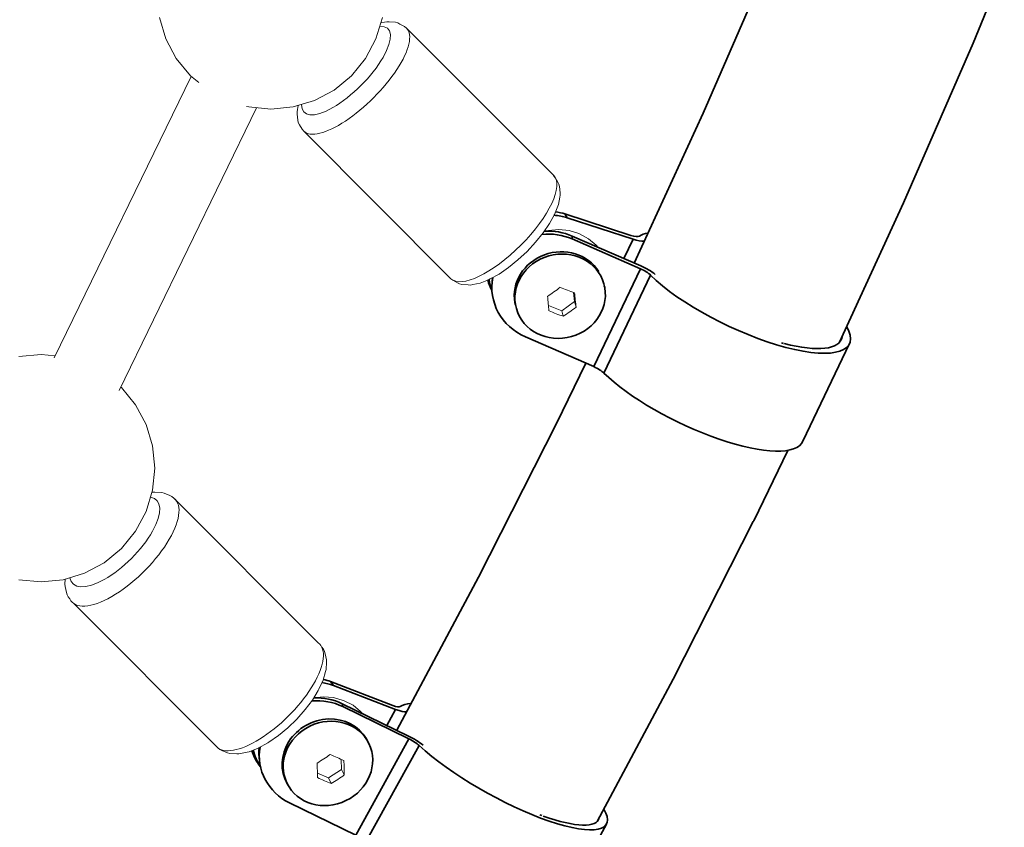
# Model space of a CAD drawing. Units: millimetres. Extents: x -9052 to 7325, y -3085 to 4871.
# Drawn here: x 4737 to 4953, y 239 to 417 of the extents above; entities that cross this region are included whole.
import ezdxf

# ---------------------------------------------------------------- set-up
doc = ezdxf.new("R2010")
doc.units = ezdxf.units.MM
doc.header["$LTSCALE"] = 5
doc.linetypes.add('AUSGEZOGEN', pattern=[0])
doc.layers.add('Layer17', color=18, linetype='Continuous')

# ---------------------------------------------------------------- blocks, each defined once
blk = doc.blocks.new('Hülsenschraube M6x31_nNn01493')
at = {"layer": 'Layer17', "color": 18, "linetype": 'AUSGEZOGEN', "lineweight": 35}
for p, q in [((4813.26, 258.81), (4813.5, 258.31)), ((4796.11, 248.45), (4795.87, 248.95))]:
    blk.add_line(p, q, dxfattribs=at)
blk.add_ellipse((4804.8, 253.38), major_axis=(9, 4.36), ratio=0.909451, dxfattribs=at)
blk.add_ellipse((4804.56, 253.88), major_axis=(-9, -4.36), ratio=0.909451, start_param=3.212919, end_param=6.354512, dxfattribs=at)
blk = doc.blocks.new('Hülsenmutter_FK-Schraube_nNn01492')
blk.add_blockref('Hülsenschraube M6x31_nNn01493', (0, 0))
blk = doc.blocks.new('M6x14 FK_nNn01491')
at = {"layer": 'Layer17', "color": 18, "linetype": 'AUSGEZOGEN', "lineweight": 18}
for p, q in [((4807.74, 254.27), (4807.8, 252.07)), ((4808.3, 254.04), (4808.3, 254.04)), ((4804.9, 250.19), (4802.48, 251.24)), ((4807.8, 252.07), (4804.9, 250.19)), ((4807.8, 252.07), (4808.4, 250.84)), ((4804.9, 250.19), (4805.5, 248.96))]:
    blk.add_line(p, q, dxfattribs=at)
blk.add_ellipse((4804.8, 253.38), major_axis=(-9, -4.36), ratio=0.909451, dxfattribs=at)
for centre, major_axis, ratio, start_param, end_param in [((4801.12, 260.05), (12.51, 8.59), 0.411927, 4.535725, 4.764532), ((4804.07, 260.34), (13.28, -7.33), 0.255064, 4.944503, 5.17331), ((4799.72, 257.51), (1.46, -15.1), 0.156863, 1.055855, 1.284661), ((4805.61, 258.08), (1.46, -15.1), 0.156863, 1.055855, 1.284661), ((4801.26, 255.26), (13.28, -7.33), 0.255064, 4.944503, 5.17331), ((4804.21, 255.54), (12.51, 8.59), 0.411927, 4.535725, 4.764532)]:
    blk.add_ellipse(centre, major_axis=major_axis, ratio=ratio, start_param=start_param, end_param=end_param, dxfattribs=at)
blk.add_blockref('Hülsenmutter_FK-Schraube_nNn01492', (0, 0))
blk = doc.blocks.new('Schelle Ø48_3x2x25_nNn01490')
at = {"layer": 'Layer17', "color": 18, "linetype": 'AUSGEZOGEN', "lineweight": 35}
for p, q in [((4805.38, 271.35), (4806, 270.5)), ((4805.38, 271.35), (4819.05, 266.09)), ((4806, 270.5), (4819.67, 265.24)), ((4807.94, 266.49), (4808.04, 265.86)), ((4807.94, 266.49), (4822.5, 259.4)), ((4808.04, 265.86), (4822.6, 258.77)), ((4819.67, 265.24), (4817.73, 261.72)), ((4822.6, 258.77), (4810.92, 237.61)), ((4813.16, 236.14), (4824.85, 257.3)), ((4789.98, 252.66), (4789.5, 253.32)), ((4789.86, 253.3), (4789.75, 253.93)), ((4810.92, 237.61), (4796.36, 244.7)), ((4866.03, 240.04), (4854.34, 218.88))]:
    blk.add_line(p, q, dxfattribs=at)
for centre, major_axis, ratio, start_param, end_param in [((4800.15, 259.92), (-10.13, -7.32), 0.850676, 3.648181, 3.877536), ((4799.54, 260.77), (10.13, 7.32), 0.850676, 0.506588, 0.65385), ((4802.2, 255.28), (12.34, 2), 0.948103, 0.930938, 1.494902), ((4802.1, 255.91), (-12.34, -2), 0.948103, 4.072531, 4.593682), ((4843.12, 252.67), (-22.89, 12.64), 0.255064, 5.901673, 6.177155), ((4818.13, 267.37), (-2.63, 1.45), 0.255064, 2.066204, 3.035562), ((4818.13, 267.37), (-4.38, 2.42), 0.255064, 2.066204, 2.824559), ((4822.75, 257.83), (-4.38, 2.42), 0.255064, 4.112818, 4.910017), ((4822.75, 257.83), (-2.63, 1.45), 0.255064, 3.940659, 4.910017), ((4799.54, 260.77), (10.13, 7.32), 0.850676, 2.856091, 3.157307), ((4800.15, 259.92), (-10.13, -7.32), 0.850676, 5.902783, 6.276211), ((4802.2, 255.28), (12.34, 2), 0.948103, 2.829879, 4.072531), ((4802.1, 255.91), (-12.34, -2), 0.948103, 6.034248, 6.281463), ((4843.12, 252.67), (-22.89, 12.64), 0.255064, 0.799066, 3.546318), ((4843.12, 252.67), (-21.14, 11.67), 0.255064, 2.109232, 2.131422), ((4843.12, 252.67), (-21.14, 11.67), 0.255064, 2.143395, 3.222916), ((4811.07, 236.67), (2.63, -1.45), 0.255064, 0.799066, 1.768424), ((4831.44, 231.51), (-22.89, 12.64), 0.255064, 0.799066, 3.144499)]:
    blk.add_ellipse(centre, major_axis=major_axis, ratio=ratio, start_param=start_param, end_param=end_param, dxfattribs=at)
blk.add_blockref('M6x14 FK_nNn01491', (0, 0))
blk = doc.blocks.new('Hülsenschraube M6x31_nNn01497')
at = {"layer": 'Layer17', "color": 18, "linetype": 'AUSGEZOGEN', "lineweight": 35}
for p, q in [((4865.54, 358.33), (4865.64, 357.97)), ((4846.02, 354.16), (4845.88, 354.66))]:
    blk.add_line(p, q, dxfattribs=at)
blk.add_ellipse((4855.83, 356.06), major_axis=(9.62, 2.73), ratio=0.921049, dxfattribs=at)
blk.add_ellipse((4855.69, 356.56), major_axis=(-9.62, -2.73), ratio=0.921049, start_param=3.403411, end_param=6.19128, dxfattribs=at)
blk = doc.blocks.new('Hülsenmutter_FK-Schraube_nNn01496')
blk.add_blockref('Hülsenschraube M6x31_nNn01497', (0, 0))
blk = doc.blocks.new('M6x14 FK_nNn01495')
at = {"layer": 'Layer17', "color": 18, "linetype": 'AUSGEZOGEN', "lineweight": 18}
for p, q in [((4858.76, 356.9), (4858.97, 354.87)), ((4858.98, 356.82), (4858.98, 356.82)), ((4856.17, 352.88), (4853.27, 353.99)), ((4858.97, 354.87), (4856.17, 352.88)), ((4856.17, 352.88), (4856.52, 351.66)), ((4858.97, 354.87), (4859.32, 353.64))]:
    blk.add_line(p, q, dxfattribs=at)
blk.add_ellipse((4855.83, 356.06), major_axis=(-9.62, -2.73), ratio=0.921049, dxfattribs=at)
for centre, major_axis, ratio, start_param, end_param in [((4852.84, 362.67), (11.88, 9.44), 0.363618, 4.447708, 4.676514), ((4855.81, 363.06), (13.7, -6.53), 0.302589, 4.858139, 5.086946), ((4851.61, 360.09), (1.99, -15.04), 0.061029, 1.060802, 1.289609), ((4857.55, 360.88), (1.99, -15.04), 0.061029, 1.060802, 1.289609), ((4853.35, 357.9), (13.7, -6.53), 0.302589, 4.858139, 5.086946), ((4856.32, 358.3), (11.88, 9.44), 0.363618, 4.447708, 4.676514)]:
    blk.add_ellipse(centre, major_axis=major_axis, ratio=ratio, start_param=start_param, end_param=end_param, dxfattribs=at)
blk.add_blockref('Hülsenmutter_FK-Schraube_nNn01496', (0, 0))
blk = doc.blocks.new('Schelle Ø48_3x2x25_nNn01494')
at = {"layer": 'Layer17', "color": 18, "linetype": 'AUSGEZOGEN', "lineweight": 35}
for p, q in [((4856.89, 374.13), (4857.37, 373.29)), ((4856.89, 374.13), (4871.4, 369.41)), ((4857.37, 373.29), (4871.88, 368.57)), ((4858.5, 369.28), (4858.45, 368.64)), ((4858.45, 368.64), (4873.48, 362.09)), ((4858.5, 369.28), (4873.54, 362.72)), ((4871.88, 368.57), (4869.86, 364.33)), ((4873.48, 362.09), (4863.23, 340.58)), ((4840.86, 358.94), (4840.92, 359.58)), ((4865.45, 339.18), (4875.7, 360.69)), ((4840.85, 357.28), (4840.82, 357.33)), ((4863.23, 340.58), (4848.19, 347.13)), ((4919.44, 345.7), (4909.19, 324.19))]:
    blk.add_line(p, q, dxfattribs=at)
for centre, major_axis, ratio, start_param, end_param in [((4851.76, 363.38), (10.87, 6.17), 0.87449, 0.673646, 0.854295), ((4852.24, 362.54), (-10.87, -6.17), 0.87449, 3.815239, 4.066489), ((4853.38, 358.52), (-12.45, 1.14), 0.947228, 4.375942, 4.882711), ((4853.32, 357.88), (12.45, -1.14), 0.947228, 1.23435, 1.776764), ((4870.68, 370.68), (-2.71, 1.29), 0.302589, 1.979839, 2.949198), ((4870.68, 370.68), (-4.51, 2.15), 0.302589, 1.979839, 2.629013), ((4895.79, 356.85), (-23.61, 11.25), 0.302589, 5.903125, 6.09079), ((4873.4, 361.13), (-2.71, 1.29), 0.302589, 3.854294, 4.823652), ((4873.4, 361.13), (-4.51, 2.15), 0.302589, 4.041128, 4.823652), ((4851.76, 363.38), (10.87, 6.17), 0.87449, 2.903623, 3.128016), ((4853.32, 357.88), (12.45, -1.14), 0.947228, 3.042359, 4.375942), ((4852.24, 362.54), (-10.87, -6.17), 0.87449, 5.955951, 6.172975), ((4853.38, 358.52), (-12.45, 1.14), 0.947228, 6.241274, 6.29035), ((4895.79, 356.85), (-23.61, 11.25), 0.302589, 0.712701, 3.54839), ((4895.79, 356.85), (-21.8, 10.39), 0.302589, 2.149237, 3.229004), ((4895.79, 356.85), (-21.8, 10.39), 0.302589, 2.121285, 2.143092), ((4863.14, 339.62), (2.71, -1.29), 0.302589, 0.712701, 1.68206), ((4885.54, 335.34), (-23.61, 11.25), 0.302589, 0.712701, 3.156309)]:
    blk.add_ellipse(centre, major_axis=major_axis, ratio=ratio, start_param=start_param, end_param=end_param, dxfattribs=at)
blk.add_blockref('M6x14 FK_nNn01495', (0, 0))

msp = doc.modelspace()

# ---------------------------------------------------------------- linework, layer by layer
at = {"layer": 'Layer17', "color": 18, "linetype": 'AUSGEZOGEN', "lineweight": 35}
for p, q in [((4902.19, 430.63), (4887.24, 396.31)), ((4946.61, 411.68), (4953.45, 428.3)), ((4931.32, 376.55), (4946.61, 411.68)), ((4887.24, 396.31), (4872.1, 363.35)), ((4917.26, 345.95), (4931.32, 376.55)), ((4861.48, 341.34), (4855.04, 328.05)), ((4855.05, 328.07), (4837.88, 294.3)), ((4898.37, 306.7), (4905.86, 322.18)), ((4880.65, 271.88), (4898.29, 306.55)), ((4898.29, 306.55), (4898.37, 306.7)), ((4837.88, 294.3), (4819.92, 260.65)), ((4863.98, 240.63), (4880.65, 271.88))]:
    msp.add_line(p, q, dxfattribs=at)
at = {"layer": 'Layer17', "color": 251, "linetype": 'AUSGEZOGEN', "lineweight": 18}
for p, q in [((4769.17, 412.6), (4767.75, 417.29)), ((4816.79, 417.29), (4815.36, 412.6)), ((4771.48, 408.28), (4769.17, 412.6)), ((4815.36, 412.6), (4813.05, 408.28)), ((4774.59, 404.49), (4771.48, 408.28)), ((4813.05, 408.28), (4809.95, 404.49)), ((4776.4, 403), (4774.59, 404.49)), ((4809.95, 404.49), (4806.16, 401.38)), ((4806.16, 401.38), (4801.83, 399.07)), ((4801.83, 399.07), (4797.14, 397.65)), ((4787.39, 397.65), (4786.91, 397.79)), ((4792.27, 397.17), (4787.39, 397.65)), ((4797.14, 397.65), (4792.27, 397.17)), ((4736.86, 342.8), (4741.74, 343.28)), ((4741.74, 343.28), (4744.87, 342.97)), ((4759.27, 336.08), (4759.42, 335.96)), ((4759.42, 335.96), (4762.52, 332.17)), ((4762.52, 332.17), (4764.83, 327.85)), ((4764.83, 327.85), (4766.26, 323.16)), ((4766.26, 323.16), (4766.74, 318.28)), ((4766.74, 318.28), (4766.26, 313.4)), ((4766.26, 313.4), (4764.83, 308.71)), ((4764.83, 308.71), (4762.52, 304.39)), ((4762.52, 304.39), (4759.42, 300.6)), ((4759.42, 300.6), (4755.63, 297.49)), ((4755.63, 297.49), (4751.3, 295.18)), ((4751.3, 295.18), (4746.62, 293.76)), ((4741.74, 293.28), (4736.86, 293.76)), ((4746.62, 293.76), (4741.74, 293.28))]:
    msp.add_line(p, q, dxfattribs=at)
at = {"layer": 'Layer17', "color": 18, "linetype": 'AUSGEZOGEN', "lineweight": 18}
for p, q in [((4816.43, 416.12), (4817.24, 416.28)), ((4817.24, 416.28), (4817.74, 416.38)), ((4817.74, 416.38), (4818.25, 416.36)), ((4818.25, 416.36), (4819.62, 416.26)), ((4819.62, 416.26), (4820.14, 416.13)), ((4820.14, 416.13), (4820.62, 415.88)), ((4820.62, 415.88), (4821.63, 415.33)), ((4821.63, 415.33), (4822.06, 414.98)), ((4822.06, 414.98), (4854.41, 382.57)), ((4798.02, 396.59), (4798.11, 397.09)), ((4798.04, 396.08), (4798.02, 396.59)), ((4798.16, 394.74), (4798.04, 396.08)), ((4798.11, 397.09), (4798.28, 397.99)), ((4798.29, 394.22), (4798.16, 394.74)), ((4798.54, 393.73), (4798.29, 394.22)), ((4799.12, 392.75), (4798.54, 393.73)), ((4799.47, 392.32), (4799.12, 392.75)), ((4831.82, 359.91), (4799.47, 392.32)), ((4854.41, 382.57), (4854.75, 382.15)), ((4854.75, 382.15), (4855.33, 381.16)), ((4855.33, 381.16), (4855.58, 380.68)), ((4855.58, 380.68), (4855.72, 380.16)), ((4855.72, 380.16), (4855.84, 378.81)), ((4855.84, 378.81), (4855.86, 378.3)), ((4855.76, 377.8), (4855.46, 376.22)), ((4855.86, 378.3), (4855.76, 377.8)), ((4854.74, 374.38), (4854.57, 374.02)), ((4855.46, 376.22), (4854.74, 374.38)), ((4854.57, 374.02), (4853.51, 372.07)), ((4853.51, 372.07), (4852.11, 370.02)), ((4852.63, 370.35), (4853.24, 370.52)), ((4853.24, 370.52), (4855.52, 370.7)), ((4855.52, 370.7), (4857.78, 370.47)), ((4857.78, 370.47), (4859.92, 369.83)), ((4850.45, 367.94), (4848.57, 365.91)), ((4852.11, 370.02), (4850.45, 367.94)), ((4859.92, 369.83), (4860.08, 369.75)), ((4860.08, 369.75), (4862.07, 368.7)), ((4862.07, 368.7), (4863.77, 367.31)), ((4848.57, 365.91), (4846.55, 364.03)), ((4863.77, 367.31), (4864.19, 366.8)), ((4846.55, 364.03), (4844.47, 362.35)), ((4844.47, 362.35), (4842.41, 360.94)), ((4832.24, 359.57), (4831.82, 359.91)), ((4833.26, 359.01), (4832.24, 359.57)), ((4840.09, 359.69), (4838.24, 358.94)), ((4840.44, 359.85), (4840.09, 359.69)), ((4842.41, 360.94), (4840.44, 359.85)), ((4833.74, 358.77), (4833.26, 359.01)), ((4834.26, 358.63), (4833.74, 358.77)), ((4835.63, 358.54), (4834.26, 358.63)), ((4836.13, 358.52), (4835.63, 358.54)), ((4836.63, 358.61), (4836.13, 358.52)), ((4838.24, 358.94), (4836.63, 358.61)), ((4766.12, 312.94), (4766.28, 312.97)), ((4766.28, 312.97), (4766.76, 312.96)), ((4766.76, 312.96), (4768.31, 312.9)), ((4768.31, 312.9), (4768.82, 312.77)), ((4768.82, 312.77), (4770.02, 312.25)), ((4770.02, 312.25), (4770.5, 312.01)), ((4770.5, 312.01), (4770.92, 311.67)), ((4770.92, 311.67), (4802.67, 279.88)), ((4747, 292.8), (4747.08, 293.9)), ((4747.02, 292.29), (4747, 292.8)), ((4747.35, 290.95), (4747.02, 292.29)), ((4747.48, 290.43), (4747.35, 290.95)), ((4747.72, 289.96), (4747.48, 290.43)), ((4748.05, 289.54), (4747.72, 289.96)), ((4780.59, 256.77), (4748.85, 288.57)), ((4803.46, 278.91), (4803.8, 278.49)), ((4803.8, 278.49), (4804.04, 278.01)), ((4804.04, 278.01), (4804.17, 277.49)), ((4804.17, 277.49), (4804.5, 276.16)), ((4804.51, 275.65), (4804.39, 274.01)), ((4804.5, 276.16), (4804.51, 275.65)), ((4804.29, 273.56), (4803.75, 271.7)), ((4804.39, 274.01), (4804.29, 273.56)), ((4803.75, 271.7), (4802.81, 269.66)), ((4802.65, 269.38), (4801.39, 267.3)), ((4802.81, 269.66), (4802.65, 269.38)), ((4801.39, 267.3), (4799.82, 265.19)), ((4801.7, 267.81), (4803.8, 268.02)), ((4803.8, 268.02), (4806.03, 267.83)), ((4806.03, 267.83), (4808.15, 267.24)), ((4808.15, 267.24), (4808.36, 267.16)), ((4808.36, 267.16), (4810.31, 266.16)), ((4799.82, 265.19), (4798, 263.13)), ((4810.31, 266.16), (4811.99, 264.8)), ((4811.99, 264.8), (4812.16, 264.58)), ((4812.16, 264.58), (4812.36, 264.34)), ((4798, 263.13), (4796.01, 261.2)), ((4796.01, 261.2), (4793.92, 259.48)), ((4791.57, 257.9), (4789.45, 256.73)), ((4791.81, 258.03), (4791.57, 257.9)), ((4793.92, 259.48), (4791.81, 258.03)), ((4781.01, 256.43), (4780.59, 256.77)), ((4781.5, 256.19), (4781.01, 256.43)), ((4782.7, 255.67), (4781.5, 256.19)), ((4783.21, 255.54), (4782.7, 255.67)), ((4784.75, 255.48), (4783.21, 255.54)), ((4785.24, 255.47), (4784.75, 255.48)), ((4787.05, 255.85), (4785.24, 255.47)), ((4787.47, 255.94), (4787.05, 255.85)), ((4789.45, 256.73), (4787.47, 255.94))]:
    msp.add_line(p, q, dxfattribs=at)
at = {"layer": 'Layer17', "color": 1, "linetype": 'AUSGEZOGEN', "lineweight": 18}
for p, q in [((4744.66, 342.53), (4774.74, 404.37)), ((4789.13, 397.47), (4758.92, 335.36))]:
    msp.add_line(p, q, dxfattribs=at)
at = {"layer": 'Layer17', "color": 18, "linetype": 'AUSGEZOGEN', "lineweight": 18}
for centre, major_axis, ratio, start_param, end_param in [((4808.78, 405.64), (9.2, 9.18), 0.355878, 2.780077, 6.64603), ((4810.76, 403.65), (-11.32, -11.3), 0.355878, 0.006941, 3.148534), ((4843.11, 371.24), (11.32, 11.3), 0.355878, 3.148534, 6.290126), ((4759.89, 300.12), (-11.32, -11.3), 0.399093, 6.146163, 9.484105), ((4757.94, 302.07), (9.2, 9.19), 0.399093, 2.872103, 6.55673), ((4791.63, 268.32), (11.32, 11.3), 0.399093, 3.20092, 6.342513)]:
    msp.add_ellipse(centre, major_axis=major_axis, ratio=ratio, start_param=start_param, end_param=end_param, dxfattribs=at)

# ---------------------------------------------------------------- block references
for name in ['Schelle Ø48_3x2x25_nNn01494', 'Schelle Ø48_3x2x25_nNn01490']:
    msp.add_blockref(name, (0, 0))

doc.saveas('drawing.dxf')
